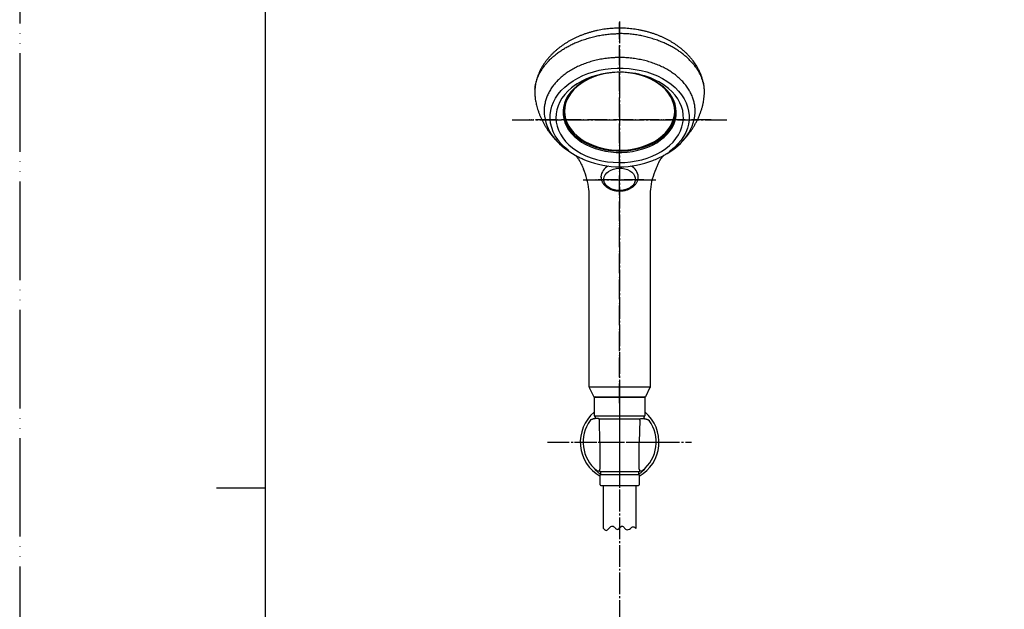
# Model space of a CAD drawing. Units: millimetres. Extents: x 0 to 1050, y 0 to 1485.
# Drawn here: x 0 to 501, y 681 to 980 of the extents above; entities that cross this region are included whole.
import ezdxf

# ---------------------------------------------------------------- set-up
doc = ezdxf.new("R2010")
doc.units = ezdxf.units.MM
doc.linetypes.add('DASH_CENTER', pattern=[14, 11, -1, 1, -1])
doc.linetypes.add('PHANTOM', pattern=[13, 10, -1, 0, -1, 0, -1])
doc.layers.add('1', color=7, linetype='Continuous')
doc.layers.add('17', color=7, linetype='Continuous')

# ---------------------------------------------------------------- blocks, each defined once
blk = doc.blocks.new('開示A4')
at = {"layer": '1', "color": 4, "linetype": 'PHANTOM'}
blk.add_line((0, 297), (0, 0), dxfattribs=at)
at = {"layer": '1', "color": 7, "linetype": 'Continuous'}
for p, q in [((25, 148.5), (25, 287)), ((25, 10), (25, 148.5))]:
    blk.add_line(p, q, dxfattribs=at)
at = {"layer": '1', "color": 2, "linetype": 'Continuous'}
blk.add_line((25, 148.5), (20, 148.5), dxfattribs=at)
blk = doc.blocks.new('88-645-M21', base_point=(390.63, 454.23))
at = {"color": 7, "linetype": 'Continuous'}
blk.add_line((295.52, 900.42), (295.51, 900.56), dxfattribs=at)
for centre, radius, start, end in [((290.83, 935.67), 24.55, 220.4383, 229.2775), ((320.22, 934.76), 23.17, 310.18, 320.6705), ((302.02, 900.14), 6.52, 114.5532, 176.2974), ((308.13, 900.26), 6.35, 2.4133, 66.1445), ((292.18, 788.99), 0.3, 206.5688, 269.9999), ((317.81, 788.99), 0.3, 269.9999, 333.4301)]:
    blk.add_arc(centre, radius, start, end, dxfattribs=at)
for points, knots in [([(348.03, 945.36), (348.02, 945.48), (348.01, 945.71), (347.97, 946.34), (347.85, 947.23), (347.61, 948.39), (347.34, 949.55), (347.01, 950.7), (346.62, 951.85), (346.17, 952.99), (345.67, 954.12), (345.11, 955.25), (344.5, 956.35), (343.83, 957.45), (343.11, 958.52), (342.33, 959.58), (341.5, 960.63), (340.61, 961.65), (339.67, 962.66), (338.68, 963.64), (337.64, 964.6), (336.55, 965.53), (335.42, 966.43), (334.24, 967.3), (333.03, 968.13), (331.77, 968.93), (330.48, 969.69), (329.16, 970.41), (327.82, 971.08), (326.46, 971.71), (325.06, 972.31), (323.62, 972.87), (322.15, 973.38), (320.65, 973.86), (319.13, 974.3), (317.58, 974.69), (316.02, 975.04), (314.44, 975.35), (312.85, 975.6), (311.25, 975.82), (309.64, 975.98), (308.03, 976.1), (306.43, 976.16), (304.83, 976.18), (303.24, 976.15), (301.66, 976.08), (300.09, 975.96), (298.52, 975.79), (296.95, 975.58), (295.39, 975.32), (293.83, 975.01), (292.27, 974.66), (290.73, 974.26), (289.21, 973.82), (287.7, 973.34), (286.21, 972.8), (284.75, 972.23), (283.31, 971.61), (281.9, 970.95), (280.54, 970.26), (279.23, 969.53), (277.97, 968.77), (276.74, 967.97), (275.54, 967.14), (274.38, 966.27), (273.25, 965.36), (272.15, 964.41), (271.1, 963.42), (270.09, 962.41), (269.12, 961.35), (268.21, 960.27), (267.35, 959.16), (266.54, 958.02), (265.8, 956.86), (265.12, 955.69), (264.5, 954.5), (263.95, 953.3), (263.47, 952.11), (263.06, 950.91), (262.71, 949.71), (262.41, 948.51), (262.2, 947.42), (262.08, 946.44), (262.03, 945.87), (262, 945.58)], [0, 0, 0, 0, 0.350961, 0.701839, 1.877079, 3.055727, 4.248442, 5.441996, 6.656441, 7.874744, 9.120521, 10.371233, 11.640003, 12.914706, 14.214738, 15.521725, 16.863, 18.213022, 19.594145, 20.985377, 22.403158, 23.832093, 25.282233, 26.744129, 28.221157, 29.709934, 31.20887, 32.719611, 34.204493, 35.699362, 37.230004, 38.769346, 40.331724, 41.9023, 43.489545, 45.083812, 46.687475, 48.296805, 49.908419, 51.524134, 53.136333, 54.750976, 56.357119, 57.963994, 59.54658, 61.128281, 62.702487, 64.274237, 65.861179, 67.444069, 69.037761, 70.625826, 72.21981, 73.806714, 75.394237, 76.973347, 78.546665, 80.110775, 81.662449, 83.203418, 84.690854, 86.166647, 87.630706, 89.082892, 90.542201, 91.989535, 93.440372, 94.879625, 96.317543, 97.744894, 99.161834, 100.569781, 101.958281, 103.340251, 104.694387, 106.043329, 107.345043, 108.640902, 109.897297, 111.149996, 112.387516, 113.620708, 114.482504, 115.344258, 115.344258, 115.344258, 115.344258]), ([(289.12, 971.07), (289.55, 971.19), (290.41, 971.44), (291.7, 971.79), (293, 972.1), (294.74, 972.47), (296.96, 972.86), (299.64, 973.18), (302.32, 973.34), (304.1, 973.39), (305, 973.42)], [0, 0, 0, 0, 1.339532, 2.682327, 4.008576, 5.341151, 8.042911, 10.756114, 13.427745, 16.106093, 16.106093, 16.106093, 16.106093]), ([(320.87, 971.07), (320.44, 971.19), (319.59, 971.44), (318.3, 971.79), (317, 972.1), (315.25, 972.47), (313.03, 972.86), (310.36, 973.18), (307.67, 973.34), (305.89, 973.39), (305, 973.42)], [0, 0, 0, 0, 1.339532, 2.682327, 4.008576, 5.341151, 8.042911, 10.756114, 13.427745, 16.106093, 16.106093, 16.106093, 16.106093]), ([(261.93, 945.15), (261.99, 945.66), (262.12, 946.67), (262.39, 948.22), (262.83, 949.77), (263.42, 951.31), (264.13, 952.85), (264.96, 954.37), (265.93, 955.87), (267.03, 957.34), (268.24, 958.78), (269.57, 960.18), (271.02, 961.54), (272.57, 962.84), (274.23, 964.08), (275.98, 965.27), (277.84, 966.38), (279.78, 967.43), (281.79, 968.42), (284.02, 969.37), (286.48, 970.23), (288.24, 970.79), (289.12, 971.07)], [0, 0, 0, 0, 1.533627, 3.079537, 4.698023, 6.355063, 8.042462, 9.769333, 11.555157, 13.388455, 15.274716, 17.208675, 19.184468, 21.208295, 23.27933, 25.395876, 27.562365, 29.769808, 32.008272, 34.283925, 37.035511, 39.818913, 39.818913, 39.818913, 39.818913]), ([(348.07, 944.67), (348.07, 944.74), (348.07, 944.88), (348.08, 945.53), (347.96, 946.65), (347.59, 948.2), (347.14, 949.76), (346.58, 951.32), (345.87, 952.85), (345.03, 954.37), (344.06, 955.87), (342.97, 957.34), (341.75, 958.78), (340.42, 960.18), (338.98, 961.54), (337.42, 962.84), (335.77, 964.08), (334.01, 965.27), (332.16, 966.38), (330.22, 967.43), (328.2, 968.42), (325.97, 969.37), (323.52, 970.23), (321.76, 970.79), (320.87, 971.07)], [0, 0, 0, 0, 0.2032, 0.406549, 1.964224, 3.561248, 5.185316, 6.835616, 8.520923, 10.250158, 12.03669, 13.86922, 15.755259, 17.689453, 19.665311, 21.689069, 23.760085, 25.876651, 28.043145, 30.250584, 32.489045, 34.7647, 37.516287, 40.299688, 40.299688, 40.299688, 40.299688]), ([(261.93, 945.15), (261.92, 944.86), (261.91, 944.32), (261.86, 943.36), (261.92, 941.98), (262.03, 940.85), (262.1, 940.14)], [0, 0, 0, 0, 0.864388, 1.619051, 2.875025, 5.018478, 5.018478, 5.018478, 5.018478]), ([(262.09, 940.2), (262.09, 940.19), (262.1, 940.17), (262.11, 939.98), (262.16, 939.62), (262.27, 939.11), (262.35, 938.78), (262.39, 938.61)], [0, 0, 0, 0, 0.031861, 0.063718, 0.58138, 1.100888, 1.622175, 1.622175, 1.622175, 1.622175]), ([(262.38, 938.65), (262.46, 938.27), (262.62, 937.52), (262.92, 936.29), (263.31, 934.96), (263.79, 933.54), (264.32, 932.13), (264.9, 930.75), (265.54, 929.39), (266.22, 928.06), (266.96, 926.76), (267.74, 925.48), (268.56, 924.23), (269.44, 923.01), (270.36, 921.83), (271.14, 920.91), (271.73, 920.21), (272.01, 919.9), (272.15, 919.75)], [0, 0, 0, 0, 1.149221, 2.297883, 3.80199, 5.306885, 6.80748, 8.307613, 9.805292, 11.303016, 12.799415, 14.295887, 15.792921, 17.28947, 18.787616, 20.286937, 20.911006, 21.534983, 21.534983, 21.534983, 21.534983]), ([(338.11, 920.04), (338.23, 920.17), (338.47, 920.45), (339.05, 921.14), (339.86, 922.12), (340.84, 923.4), (341.77, 924.73), (342.64, 926.09), (343.45, 927.47), (344.2, 928.88), (344.9, 930.32), (345.53, 931.77), (346.1, 933.25), (346.61, 934.73), (347.08, 936.23), (347.37, 937.39), (347.53, 938.2), (347.59, 938.5), (347.61, 938.65)], [0, 0, 0, 0, 0.544073, 1.088161, 2.715319, 4.341111, 5.954777, 7.568984, 9.170137, 10.771286, 12.360098, 13.948643, 15.52467, 17.101702, 18.66788, 20.232427, 20.687889, 21.143477, 21.143477, 21.143477, 21.143477]), ([(274.85, 917.07), (275.05, 916.89), (275.44, 916.53), (276.22, 915.84), (277.2, 915.04), (278.41, 914.15), (279.66, 913.3), (280.75, 912.6), (281.66, 912.03), (282.16, 911.75), (282.41, 911.61)], [0, 0, 0, 0, 0.800544, 1.600995, 3.099093, 4.598849, 6.112263, 7.626681, 8.483782, 9.341152, 9.341152, 9.341152, 9.341152]), ([(327.65, 911.66), (328.1, 911.92), (329, 912.44), (330.33, 913.29), (331.66, 914.2), (332.91, 915.14), (334.06, 916.1), (334.78, 916.73), (335.14, 917.05)], [0, 0, 0, 0, 1.559344, 3.117684, 4.751003, 6.382495, 7.815184, 9.248187, 9.248187, 9.248187, 9.248187]), ([(282.35, 911.65), (282.41, 911.6), (282.53, 911.49), (282.78, 911.26), (283.1, 910.93), (283.47, 910.49), (283.84, 910.01), (284.15, 909.57), (284.41, 909.17), (284.62, 908.8), (284.86, 908.39), (285.02, 908.08), (285.12, 907.88), (285.14, 907.84), (285.15, 907.82)], [0, 0, 0, 0, 0.23637, 0.47468, 1.027186, 1.611404, 2.207549, 2.844414, 3.224937, 3.638377, 4.112789, 4.638834, 4.708417, 4.77843, 4.77843, 4.77843, 4.77843]), ([(324.84, 907.82), (324.89, 907.91), (324.98, 908.08), (325.13, 908.38), (325.32, 908.71), (325.53, 909.07), (325.73, 909.39), (325.94, 909.71), (326.17, 910.03), (326.45, 910.4), (326.77, 910.79), (327.1, 911.14), (327.4, 911.43), (327.57, 911.58), (327.65, 911.66)], [0, 0, 0, 0, 0.296391, 0.584682, 1.027787, 1.42836, 1.816642, 2.176975, 2.590197, 2.98996, 3.562186, 4.09904, 4.447506, 4.790594, 4.790594, 4.790594, 4.790594]), ([(295.53, 900.39), (295.55, 900.22), (295.58, 899.88), (295.66, 899.35), (295.81, 898.81), (296.04, 898.26), (296.31, 897.73), (296.63, 897.22), (297, 896.73), (297.43, 896.26), (297.9, 895.83), (298.42, 895.41), (298.97, 895.04), (299.57, 894.69), (300.21, 894.38), (300.87, 894.12), (301.57, 893.89), (302.28, 893.7), (303.01, 893.56), (303.76, 893.47), (304.51, 893.41), (305.26, 893.41), (306.02, 893.45), (306.77, 893.53), (307.51, 893.66), (308.23, 893.83), (308.94, 894.05), (309.63, 894.31), (310.28, 894.62), (310.91, 894.97), (311.5, 895.36), (312.05, 895.78), (312.55, 896.25), (313, 896.74), (313.4, 897.27), (313.74, 897.82), (314.01, 898.39), (314.22, 898.97), (314.39, 899.56), (314.46, 900.02), (314.46, 900.34), (314.46, 900.46), (314.45, 900.52)], [0, 0, 0, 0, 0.510272, 1.019599, 1.603494, 2.192443, 2.788762, 3.389219, 4.00669, 4.631791, 5.278439, 5.934157, 6.612047, 7.300132, 8.006901, 8.723403, 9.453366, 10.191219, 10.936966, 11.687604, 12.442174, 13.197987, 13.954499, 14.708419, 15.460043, 16.205529, 16.946304, 17.678116, 18.403224, 19.117747, 19.82307, 20.517491, 21.198814, 21.871041, 22.526603, 23.174172, 23.800902, 24.425863, 25.033498, 25.634851, 25.812946, 25.991333, 25.991333, 25.991333, 25.991333]), ([(289.5, 793.89), (289.5, 793.85), (289.5, 793.79), (289.52, 793.69), (289.55, 793.6), (289.57, 793.55), (289.58, 793.52)], [0, 0, 0, 0, 0.0974407, 0.1939696, 0.2873592, 0.381617, 0.381617, 0.381617, 0.381617]), ([(320.5, 793.89), (320.49, 793.85), (320.49, 793.79), (320.48, 793.69), (320.44, 793.6), (320.42, 793.54), (320.4, 793.51)], [0, 0, 0, 0, 0.0974407, 0.1939696, 0.2891224, 0.3958552, 0.3958552, 0.3958552, 0.3958552])]:
    blk.add_open_spline(points, degree=3, knots=knots, dxfattribs=at)
for points in [[(285.15, 907.82), (285.4, 907.28), (285.89, 906.19), (286.38, 905.11), (286.63, 904.57)], [(324.84, 907.82), (324.59, 907.27), (324.1, 906.18), (323.6, 905.09), (323.35, 904.55)]]:
    blk.add_open_spline(points, degree=3, dxfattribs=at)
at = {"layer": '1', "color": 7, "linetype": 'Continuous'}
for p, q in [((289.5, 793.9), (289.5, 890.87)), ((320.5, 890.87), (320.5, 793.9)), ((289.5, 793.89), (320.5, 793.89)), ((289.58, 793.52), (291.91, 788.86)), ((320.4, 793.51), (318.08, 788.86)), ((320.5, 793.9), (320.5, 793.89)), ((292.18, 788.69), (317.81, 788.69))]:
    blk.add_line(p, q, dxfattribs=at)
for centre, radius, start, end in [((320.28, 943.74), 27.81, 349.4545, 1.9259), ((253.52, 890.24), 36.08, 6.2919, 23.4003), ((356.45, 890.28), 36.04, 156.6712, 173.7581), ((266.71, 891.72), 22.81, 357.8829, 6.2419), ((266.71, 891.72), 22.81, 357.8829, 6.2419), ((343.29, 891.72), 22.81, 173.7581, 182.1171)]:
    blk.add_arc(centre, radius, start, end, dxfattribs=at)
blk = doc.blocks.new('87-189-色', base_point=(802.56, 632.65))
at = {"color": 7, "linetype": 'Continuous'}
for p, q in [((716.75, 904.67), (716.55, 904.46)), ((716.78, 904.07), (716.99, 904.28)), ((717.97, 902.85), (717.75, 902.63)), ((717.94, 902.37), (718.16, 902.58)), ((717.98, 902.33), (718.19, 902.54)), ((718.42, 901.75), (718.63, 901.96)), ((718.46, 901.71), (718.67, 901.92)), ((718.64, 901.63), (718.78, 901.77)), ((718.86, 901.47), (718.95, 901.56)), ((719.49, 900.45), (719.7, 900.66)), ((719.53, 900.77), (719.57, 900.82)), ((722.47, 897.49), (722.68, 897.7)), ((722.88, 897.54), (722.85, 897.51)), ((723.09, 897.18), (723.18, 897.28)), ((724, 896.3), (724.19, 896.49)), ((724.09, 896.21), (724.29, 896.41)), ((724.09, 896.21), (724.27, 896.07)), ((724.47, 896.28), (724.26, 896.06)), ((724.3, 896.03), (724.51, 896.25)), ((726.34, 894.66), (726.56, 894.87))]:
    blk.add_line(p, q, dxfattribs=at)
blk.add_lwpolyline([(306.16, 904.95), (307.6, 904.71), (308.95, 904.28), (310.16, 903.68), (311.2, 902.93), (312.03, 902.07), (312.62, 901.11), (312.95, 900.09), (313, 899.04), (312.79, 898.01), (312.31, 897.02), (311.58, 896.1), (310.63, 895.3), (309.48, 894.64), (308.18, 894.14), (306.78, 893.81), (305.31, 893.67), (303.83, 893.73), (302.4, 893.98), (301.05, 894.41), (299.83, 895), (298.79, 895.75), (297.96, 896.62), (297.37, 897.58), (297.05, 898.6), (296.99, 899.64), (297.2, 900.68), (297.68, 901.67), (298.41, 902.58), (299.36, 903.38), (300.51, 904.04), (301.81, 904.54), (303.21, 904.87), (304.68, 905.01), (306.16, 904.95)], close=True, dxfattribs=at)
blk.add_lwpolyline([(719.44, 900.96), (719.47, 900.9), (719.53, 900.77)], dxfattribs=at)
for centre, radius, start, end in [((717.91, 906.64), 2, 168.3403, 209.4731), ((742.29, 920.41), 30, 209.4731, 215.8426), ((741.86, 920.04), 29.73, 212.4912, 215.8289), ((742.29, 920.41), 30.3, 215.934, 216.552), ((718.43, 902.73), 0.604, 216.5443, 221.1482), ((741.84, 920.03), 29.71, 216.5533, 217.9615), ((742.29, 920.41), 30, 216.4669, 221.1774), ((718.87, 902.14), 0.598, 221.1587, 226.7107), ((742.29, 920.41), 30.3, 221.2153, 229.1638), ((737.53, 918.16), 25.02, 224.0149, 224.4797), ((742.29, 920.41), 30, 229.2055, 233.5725), ((725.55, 897.75), 2.13, 223.194, 226.5586), ((742.29, 920.41), 30.3, 233.487, 233.5836), ((742.22, 920.19), 30.07, 233.4413, 238.1364), ((742.29, 920.41), 30, 233.6701, 240.5269)]:
    blk.add_arc(centre, radius, start, end, dxfattribs=at)
for points, knots in [([(716.55, 904.46), (716.55, 904.46), (716.55, 904.46), (716.55, 904.45), (716.55, 904.45), (716.56, 904.44), (716.56, 904.42), (716.57, 904.41), (716.58, 904.39), (716.59, 904.37), (716.61, 904.35), (716.62, 904.32), (716.64, 904.29), (716.67, 904.25), (716.69, 904.2), (716.72, 904.16), (716.75, 904.12), (716.77, 904.09), (716.78, 904.08), (716.78, 904.07)], [0, 0, 0, 0, 0.0020497, 0.0062549, 0.013328, 0.0241962, 0.0390321, 0.0546636, 0.0731875, 0.094582, 0.1249884, 0.1587165, 0.1946807, 0.2438915, 0.2946488, 0.3466489, 0.399411, 0.4283171, 0.4572848, 0.4572848, 0.4572848, 0.4572848]), ([(718.52, 901.77), (718.52, 901.76), (718.54, 901.73), (718.57, 901.7), (718.61, 901.67), (718.63, 901.64), (718.64, 901.63)], [0, 0, 0, 0, 0.042624, 0.0838366, 0.1350932, 0.1838594, 0.1838594, 0.1838594, 0.1838594]), ([(718.64, 901.63), (718.66, 901.62), (718.69, 901.59), (718.73, 901.54), (718.77, 901.51), (718.81, 901.49), (718.83, 901.47), (718.84, 901.47), (718.85, 901.47), (718.85, 901.47), (718.86, 901.47)], [0, 0, 0, 0, 0.0684696, 0.1316608, 0.1848432, 0.2267872, 0.2482095, 0.2626701, 0.2694779, 0.2757536, 0.2757536, 0.2757536, 0.2757536]), ([(722.85, 897.51), (722.85, 897.51), (722.85, 897.5), (722.84, 897.5), (722.85, 897.48), (722.85, 897.46), (722.87, 897.44), (722.89, 897.41), (722.91, 897.38), (722.94, 897.34), (722.97, 897.3), (723.01, 897.26), (723.05, 897.22), (723.07, 897.2), (723.09, 897.18)], [0, 0, 0, 0, 0.0063151, 0.012608, 0.0277067, 0.0497589, 0.0772259, 0.1105126, 0.150496, 0.1962246, 0.246767, 0.3020294, 0.3571396, 0.4143573, 0.4143573, 0.4143573, 0.4143573]), ([(723.09, 897.18), (723.1, 897.17), (723.13, 897.14), (723.18, 897.09), (723.23, 897.05), (723.28, 897), (723.34, 896.95), (723.4, 896.9), (723.46, 896.85), (723.52, 896.8), (723.58, 896.74), (723.65, 896.69), (723.71, 896.64), (723.78, 896.59), (723.84, 896.54), (723.91, 896.49), (723.98, 896.44), (724.03, 896.41), (724.06, 896.39), (724.07, 896.38), (724.08, 896.38)], [0, 0, 0, 0, 0.063808, 0.129164, 0.197459, 0.268757, 0.342374, 0.418672, 0.498359, 0.579872, 0.662503, 0.745687, 0.828568, 0.910868, 0.992159, 1.07238, 1.160701, 1.245221, 1.263054, 1.280733, 1.280733, 1.280733, 1.280733])]:
    blk.add_open_spline(points, degree=3, knots=knots, dxfattribs=at)
at = {"color": 7}
blk.add_point((721.07, 899.2), dxfattribs=at)
at = {"layer": '1', "color": 7, "linetype": 'Continuous'}
blk.add_arc((728.51, 896.04), 2, 240.5269, 314, dxfattribs=at)
blk = doc.blocks.new('84-415-_色_', base_point=(390.63, 454.23))
at = {"color": 7, "linetype": 'Continuous'}
blk.add_line((710.9, 906.86), (707.52, 910.23), dxfattribs=at)
blk.add_lwpolyline([(332.86, 935.88), (332.46, 937.8), (331.79, 939.69), (330.86, 941.52), (329.69, 943.28), (328.28, 944.94), (326.64, 946.5), (324.8, 947.94), (322.76, 949.25), (320.55, 950.4), (318.2, 951.4), (315.71, 952.23), (313.12, 952.89), (310.46, 953.36), (307.74, 953.65), (305, 953.74), (302.25, 953.65), (299.53, 953.36), (296.87, 952.89), (294.28, 952.23), (291.8, 951.4), (289.44, 950.4), (287.23, 949.25), (285.2, 947.94), (283.35, 946.5), (281.71, 944.94), (280.3, 943.28), (279.13, 941.52), (278.2, 939.69), (277.53, 937.8), (277.13, 935.88), (277, 933.94), (277.13, 932), (277.53, 930.08), (278.2, 928.2), (279.13, 926.37), (280.3, 924.61), (281.71, 922.94), (283.35, 921.38), (285.2, 919.94), (287.23, 918.64), (289.44, 917.48), (291.8, 916.48), (294.28, 915.65), (296.87, 915), (299.53, 914.52), (302.25, 914.24), (305, 914.14), (307.74, 914.24), (310.46, 914.52), (313.12, 915), (315.71, 915.65), (318.2, 916.48), (320.55, 917.48), (322.76, 918.64), (324.8, 919.94), (326.64, 921.38), (328.28, 922.94), (329.69, 924.61), (330.86, 926.37), (331.79, 928.2), (332.46, 930.08), (332.86, 932), (333, 933.94), (332.86, 935.88)], close=True, dxfattribs=at)
for points in [[(328.93, 944.7), (328.89, 944.75), (327.22, 946.32), (325.35, 947.78), (323.29, 949.1), (321.06, 950.28), (318.68, 951.29), (316.17, 952.14), (313.56, 952.82), (310.87, 953.31), (308.12, 953.62), (305.34, 953.74), (302.56, 953.67), (299.8, 953.41), (297.09, 952.96), (294.46, 952.33), (291.92, 951.52), (289.51, 950.54), (287.24, 949.41), (285.13, 948.12), (283.21, 946.7), (281.5, 945.15), (280.22, 943.75)], [(277.31, 929.09), (277.41, 928.82), (278.23, 926.96), (279.3, 925.17), (280.61, 923.45), (282.14, 921.84), (283.9, 920.34), (285.84, 918.96), (287.97, 917.72), (290.25, 916.63), (292.68, 915.71), (295.21, 914.95), (297.84, 914.37), (300.54, 913.98), (303.28, 913.77), (306.03, 913.74)], [(306.03, 913.74), (308.78, 913.91), (311.48, 914.26), (314.13, 914.79), (316.7, 915.51), (319.15, 916.39), (321.47, 917.44), (323.64, 918.64), (325.63, 919.98), (327.43, 921.45), (329.02, 923.04), (330.39, 924.73), (331.52, 926.51), (332.4, 928.35), (332.63, 928.94)]]:
    blk.add_lwpolyline(points, dxfattribs=at)
at = {"color": 8, "linetype": 'Continuous'}
for points in [[(280.22, 943.75), (280, 943.49), (278.74, 941.74), (277.72, 939.91), (276.96, 938.01), (276.46, 936.08), (276.22, 934.12), (276.26, 932.15), (276.56, 930.19), (277.13, 928.27), (277.96, 926.39), (279.04, 924.58), (280.36, 922.85), (281.91, 921.22), (283.68, 919.7), (285.65, 918.31), (287.8, 917.06), (290.1, 915.96), (292.55, 915.02), (295.12, 914.26), (297.77, 913.67), (300.5, 913.27), (303.26, 913.06), (306.04, 913.04)], [(306.04, 913.04), (308.82, 913.2), (311.55, 913.56), (314.23, 914.1), (316.82, 914.82), (319.3, 915.71), (321.64, 916.77), (323.83, 917.98), (325.85, 919.34), (327.67, 920.83), (329.27, 922.43), (330.65, 924.14), (331.8, 925.93), (332.69, 927.8), (333.32, 929.71), (333.69, 931.66), (333.79, 933.63), (333.62, 935.59), (333.19, 937.54), (332.49, 939.44), (331.53, 941.29), (330.33, 943.06), (328.93, 944.7)]]:
    blk.add_lwpolyline(points, dxfattribs=at)
at = {"color": 7, "linetype": 'Continuous'}
for centre, radius, start, end in [((685.2, 953.81), 30.18, 164.8651, 176.1115), ((290.83, 933.83), 14.32, 158.6758, 199.328), ((319.18, 933.83), 14.31, 340.0171, 19.3583), ((703.02, 935.99), 30.18, 273.8885, 285.1349)]:
    blk.add_arc(centre, radius, start, end, dxfattribs=at)
at = {"layer": '1', "color": 7, "linetype": 'Continuous'}
blk.add_line((707.52, 910.23), (656.07, 961.69), dxfattribs=at)
for centre, radius, start, end in [((657.09, 955.72), 2, 176.1115, 224.9937), ((289.56, 935.19), 12.67, 137.4745, 162.3048), ((316.42, 932.83), 17.25, 19.4506, 43.4895), ((704.93, 907.88), 2, 224.9937, 273.8885)]:
    blk.add_arc(centre, radius, start, end, dxfattribs=at)
at = {"layer": '17', "color": 7, "linetype": 'Continuous'}
blk.add_line((655.67, 954.31), (703.51, 906.47), dxfattribs=at)
blk = doc.blocks.new('レイニーメタリック', base_point=(126.9, 668.9))
at = {"color": 2, "linetype": 'Continuous'}
for points in [[(279.18, 913.83), (278.77, 914.15), (276.81, 915.83), (275.06, 917.62), (273.54, 919.52), (272.26, 921.5), (271.22, 923.55), (270.45, 925.66), (269.93, 927.81), (269.69, 929.98), (269.71, 932.16), (270, 934.33), (270.56, 936.48), (271.38, 938.58), (272.45, 940.62), (273.78, 942.59), (275.34, 944.47), (277.12, 946.25), (279.12, 947.91), (281.32, 949.44), (283.69, 950.82), (286.23, 952.06), (288.91, 953.14), (291.71, 954.04), (294.62, 954.77), (297.6, 955.32), (300.64, 955.69), (303.71, 955.86)], [(303.71, 955.86), (306.8, 955.84), (309.87, 955.64), (312.9, 955.24), (315.87, 954.67), (318.76, 953.9), (321.54, 952.97), (324.2, 951.87), (326.71, 950.6), (329.06, 949.19), (331.22, 947.64), (333.19, 945.96), (334.94, 944.16), (336.46, 942.27), (337.74, 940.28), (338.77, 938.23), (339.55, 936.12), (340.06, 933.97), (340.31, 931.8), (340.29, 929.62), (340, 927.45), (339.44, 925.31), (338.62, 923.2), (337.54, 921.16), (336.22, 919.19), (334.66, 917.31), (332.87, 915.54), (330.88, 913.88), (330.12, 913.32)], [(283.44, 947.94), (282.55, 947.36), (280.52, 945.85), (278.69, 944.21), (277.08, 942.46), (275.7, 940.62), (274.56, 938.69), (273.67, 936.7), (273.04, 934.67), (272.68, 932.6), (272.59, 930.51), (272.76, 928.43), (273.2, 926.36), (273.91, 924.34), (274.87, 922.37), (276.08, 920.46), (277.53, 918.65), (279.21, 916.93), (281.11, 915.33), (283.2, 913.86), (285.47, 912.53), (287.9, 911.35), (290.48, 910.33), (293.17, 909.48), (295.97, 908.81), (298.83, 908.32), (301.75, 908.02), (304.7, 907.9), (307.65, 907.98), (310.58, 908.24), (313.46, 908.69), (316.27, 909.33), (318.98, 910.14), (321.59, 911.13), (324.05, 912.28), (326.35, 913.58), (328.48, 915.02), (330.42, 916.6), (332.14, 918.29), (333.64, 920.09), (334.9, 921.98), (335.92, 923.94), (336.67, 925.95), (337.17, 928.01), (337.4, 930.09), (337.36, 932.17), (337.05, 934.25), (336.47, 936.3), (335.64, 938.3), (334.55, 940.24), (333.22, 942.1), (331.65, 943.87), (329.86, 945.53), (327.87, 947.06), (327.57, 947.27)]]:
    blk.add_lwpolyline(points, dxfattribs=at)
for centre, radius, start, end in [((304.27, 913.36), 40.37, 90.6443, 121.0687), ((305.53, 913.12), 40.65, 57.1634, 92.4163)]:
    blk.add_arc(centre, radius, start, end, dxfattribs=at)
at = {"color": 7, "linetype": 'Continuous'}
for centre, radius, start, end in [((290.29, 935.15), 23.8, 188.836, 220.6128), ((320.22, 934.76), 23.17, 320.6705, 356.4961)]:
    blk.add_arc(centre, radius, start, end, dxfattribs=at)
for points, knots in [([(303.61, 961.22), (303.34, 961.21), (302.81, 961.19), (301.78, 961.14), (300.52, 961.06), (299.02, 960.91), (297.53, 960.72), (296.06, 960.49), (294.59, 960.22), (293.15, 959.91), (291.72, 959.56), (290.31, 959.17), (288.93, 958.74), (287.57, 958.27), (286.23, 957.77), (284.93, 957.22), (283.66, 956.64), (282.42, 956.03), (281.21, 955.38), (280.04, 954.7), (278.91, 953.98), (277.82, 953.24), (276.77, 952.46), (275.77, 951.66), (274.81, 950.83), (273.9, 949.97), (273.03, 949.08), (272.22, 948.17), (271.46, 947.24), (270.74, 946.29), (270.09, 945.32), (269.48, 944.33), (268.93, 943.33), (268.44, 942.31), (268.01, 941.28), (267.63, 940.24), (267.31, 939.18), (267.05, 938.12), (266.85, 937.05), (266.7, 935.98), (266.63, 934.91), (266.6, 933.83), (266.61, 932.76), (266.68, 932.01), (266.75, 931.59), (266.77, 931.53), (266.77, 931.49)], [0, 0, 0, 0, 0.795607, 1.59084, 3.097662, 4.601271, 6.100602, 7.594177, 9.081143, 10.560345, 12.030826, 13.491477, 14.941508, 16.379885, 17.805895, 19.218614, 20.617441, 22.001598, 23.370589, 24.723822, 26.060879, 27.381427, 28.685118, 29.971923, 31.241549, 32.494327, 33.729999, 34.9493, 36.15199, 37.339254, 38.510866, 39.668452, 40.811805, 41.943023, 43.061976, 44.170965, 45.270003, 46.361976, 47.447154, 48.527376, 49.6034, 50.679175, 51.755099, 52.832021, 52.929017, 53.026069, 53.026069, 53.026069, 53.026069]), ([(343.35, 933.35), (343.36, 933.5), (343.37, 933.82), (343.39, 934.49), (343.36, 935.36), (343.23, 936.43), (343.07, 937.5), (342.84, 938.57), (342.56, 939.62), (342.21, 940.67), (341.81, 941.71), (341.36, 942.73), (340.84, 943.74), (340.27, 944.74), (339.65, 945.71), (338.97, 946.68), (338.24, 947.62), (337.46, 948.54), (336.63, 949.43), (335.74, 950.31), (334.82, 951.15), (333.84, 951.97), (332.82, 952.77), (331.76, 953.53), (330.65, 954.26), (329.51, 954.96), (328.32, 955.63), (327.11, 956.27), (325.85, 956.87), (324.57, 957.43), (323.25, 957.96), (321.91, 958.46), (320.54, 958.91), (319.15, 959.32), (317.73, 959.7), (316.3, 960.03), (314.84, 960.33), (313.38, 960.58), (311.9, 960.8), (310.41, 960.97), (308.91, 961.1), (307.4, 961.19), (305.89, 961.24), (304.76, 961.24), (303.99, 961.22), (303.74, 961.22), (303.61, 961.22)], [0, 0, 0, 0, 0.471193, 0.942028, 2.016736, 3.095077, 4.176245, 5.261478, 6.353903, 7.454524, 8.564921, 9.685516, 10.818719, 11.964473, 13.124864, 14.299507, 15.490333, 16.696745, 17.920292, 19.160277, 20.41784, 21.692244, 22.984195, 24.292952, 25.618817, 26.961047, 28.319581, 29.693671, 31.08295, 32.486647, 33.904135, 35.334612, 36.777254, 38.231215, 39.695533, 41.169289, 42.651425, 44.140973, 45.636817, 47.137862, 48.642956, 50.15114, 51.661268, 53.171784, 53.558694, 53.945576, 53.945576, 53.945576, 53.945576]), ([(282.41, 911.61), (282.6, 911.5), (283, 911.28), (283.53, 911.01), (283.99, 910.79), (284.26, 910.66), (284.39, 910.6)], [0, 0, 0, 0, 0.673502, 1.347237, 1.785922, 2.224797, 2.224797, 2.224797, 2.224797]), ([(321.94, 908.98), (322.38, 909.16), (323.26, 909.51), (324.64, 910.1), (326.06, 910.78), (327.05, 911.32), (327.58, 911.62), (327.63, 911.64), (327.65, 911.66)], [0, 0, 0, 0, 1.420547, 2.83966, 4.489923, 6.139069, 6.222749, 6.306423, 6.306423, 6.306423, 6.306423]), ([(284.39, 910.6), (284.75, 910.42), (285.41, 910.1), (286.35, 909.66), (287.22, 909.31), (287.77, 909.1), (288.05, 909)], [0, 0, 0, 0, 1.193277, 2.217311, 3.107214, 3.998475, 3.998475, 3.998475, 3.998475])]:
    blk.add_open_spline(points, degree=3, knots=knots, dxfattribs=at)
at = {"layer": '1', "color": 7, "linetype": 'Continuous'}
for centre, radius, start, end in [((302.85, 947.91), 41.66, 222.5316, 240.6178), ((312.98, 940.69), 32.53, 296.8097, 320.6705), ((305.01, 951.18), 45.47, 248.0947, 291.8634)]:
    blk.add_arc(centre, radius, start, end, dxfattribs=at)
blk = doc.blocks.new('S303-81XA-色_K', base_point=(815.4, 737.12))
at = {"layer": '1', "color": 4, "linetype": 'PHANTOM'}
for p, q in [((305, 785.69), (305, 979.12)), ((351.5, 929.62), (259, 929.62)), ((317.22, 899.03), (292.84, 899.03))]:
    blk.add_line(p, q, dxfattribs=at)
at = {"layer": '1'}
for name, p in [('88-645-M21', (390.63, 454.23)), ('レイニーメタリック', (126.9, 668.9)), ('84-415-_色_', (390.63, 454.23)), ('87-189-色', (802.56, 632.65))]:
    blk.add_blockref(name, p, dxfattribs=at)
blk = doc.blocks.new('85-165-_色___15', base_point=(798.71, 809.48))
at = {"color": 7, "linetype": 'Continuous'}
for start, end in [(130.5416, 240.1653), (299.8347, 49.4584)]:
    blk.add_arc((305, 765.88), 20, start, end, dxfattribs=at)
at = {"layer": '1', "color": 7, "linetype": 'Continuous'}
for p, q in [((295, 765.88), (294.75, 777.01)), ((315.25, 777.01), (315, 765.88)), ((295, 765.88), (295, 752.16)), ((315, 752.16), (315, 765.88))]:
    blk.add_line(p, q, dxfattribs=at)
for centre, radius, start, end in [((305, 765.88), 18.59, 143.8931, 231.2883), ((305, 765.88), 18.59, 308.7117, 36.1069), ((294, 752.16), 1, 231.2883, 0), ((316, 752.16), 1, 180, 308.7117)]:
    blk.add_arc(centre, radius, start, end, dxfattribs=at)
for points, knots in [([(294.75, 777.01), (294.75, 777.06), (294.74, 777.17), (294.71, 777.33), (294.63, 777.48), (294.54, 777.61), (294.43, 777.71), (294.32, 777.79), (294.2, 777.86), (294.05, 777.9), (293.91, 777.92), (293.57, 777.92), (293.04, 777.84), (292.5, 777.74), (292.13, 777.69), (291.9, 777.66), (291.61, 777.59), (291.3, 777.5), (290.98, 777.41), (290.67, 777.31), (290.38, 777.19), (290.18, 777.05), (290.06, 776.92), (290.01, 776.87), (289.98, 776.84)], [0, 0, 0, 0, 0.158881, 0.316034, 0.490435, 0.666341, 0.795825, 0.924855, 1.07135, 1.217712, 1.365057, 1.512945, 2.236118, 2.960634, 3.154803, 3.348675, 3.683439, 4.018722, 4.345489, 4.673939, 4.983038, 5.287452, 5.401124, 5.515466, 5.515466, 5.515466, 5.515466]), ([(315.25, 777.01), (315.25, 777.06), (315.26, 777.17), (315.29, 777.33), (315.37, 777.48), (315.46, 777.61), (315.57, 777.71), (315.68, 777.79), (315.8, 777.86), (315.95, 777.9), (316.09, 777.92), (316.43, 777.92), (316.96, 777.84), (317.5, 777.74), (317.87, 777.69), (318.1, 777.66), (318.39, 777.59), (318.7, 777.5), (319.02, 777.41), (319.33, 777.31), (319.62, 777.19), (319.82, 777.05), (319.94, 776.92), (319.99, 776.87), (320.02, 776.84)], [0, 0, 0, 0, 0.158881, 0.316034, 0.490435, 0.666341, 0.795825, 0.924855, 1.07135, 1.217712, 1.365057, 1.512945, 2.236118, 2.960634, 3.154803, 3.348675, 3.683439, 4.018722, 4.345489, 4.673939, 4.983038, 5.287452, 5.401124, 5.515466, 5.515466, 5.515466, 5.515466]), ([(293.37, 751.38), (293.25, 751.47), (292.99, 751.65), (292.71, 751.83), (292.57, 751.94), (292.55, 751.95), (292.52, 751.96), (292.48, 751.96), (292.5, 751.91), (292.57, 751.83), (292.69, 751.67), (292.91, 751.46), (293.17, 751.21), (293.51, 750.89), (293.89, 750.57), (294.33, 750.24), (294.79, 749.9), (295.13, 749.68), (295.3, 749.57)], [0, 0, 0, 0, 0.470853, 0.954728, 0.979312, 1.006046, 1.040132, 1.065324, 1.097349, 1.15655, 1.442393, 1.660059, 2.073768, 2.52479, 3.052798, 3.568204, 4.171226, 4.776951, 4.776951, 4.776951, 4.776951]), ([(316.63, 751.38), (316.75, 751.47), (317.01, 751.65), (317.29, 751.83), (317.43, 751.94), (317.45, 751.95), (317.48, 751.96), (317.52, 751.96), (317.5, 751.91), (317.43, 751.83), (317.31, 751.67), (317.09, 751.46), (316.83, 751.21), (316.49, 750.89), (316.11, 750.57), (315.67, 750.24), (315.21, 749.9), (314.87, 749.68), (314.7, 749.57)], [0, 0, 0, 0, 0.470853, 0.954728, 0.979312, 1.006046, 1.040132, 1.065324, 1.097349, 1.15655, 1.442393, 1.660059, 2.073768, 2.52479, 3.052798, 3.568204, 4.171226, 4.776951, 4.776951, 4.776951, 4.776951])]:
    blk.add_open_spline(points, degree=3, knots=knots, dxfattribs=at)
blk = doc.blocks.new('S340-85-_色_', base_point=(14.53, 3025.52))
at = {"layer": '1', "color": 4, "linetype": 'PHANTOM'}
for p, q in [((305, 788.88), (305, 742.88)), ((282, 765.88), (328, 765.88))]:
    blk.add_line(p, q, dxfattribs=at)
at = {"layer": '1'}
blk.add_blockref('85-165-_色___15', (798.71, 809.48), dxfattribs=at)
blk = doc.blocks.new('34-117-_表面処理_', base_point=(-528.46, -621.1))
at = {"layer": '1', "color": 4, "linetype": 'PHANTOM'}
blk.add_line((305, 793.38), (305, 740.88), dxfattribs=at)
at = {"layer": '1', "color": 7, "linetype": 'Continuous'}
for p, q in [((292, 788.38), (292, 779.46)), ((292.5, 788.88), (305, 788.88)), ((305, 788.88), (317.5, 788.88)), ((318, 779.46), (318, 788.38)), ((292.12, 779.22), (305, 779.22)), ((292.5, 778.72), (292.5, 778.22)), ((294.6, 777.72), (305, 777.72)), ((305, 779.22), (317.88, 779.22)), ((305, 777.72), (315.4, 777.72)), ((317.5, 778.22), (317.5, 778.72)), ((294.74, 751.67), (294.8, 751.06)), ((295, 750.88), (295.3, 750.88)), ((295.3, 750.88), (305, 750.88)), ((295.3, 750.88), (295.3, 749.38)), ((305, 750.88), (314.7, 750.88)), ((314.7, 749.38), (314.7, 750.88)), ((314.7, 750.88), (315, 750.88)), ((315.2, 751.06), (315.26, 751.67)), ((295.05, 744.18), (295.05, 749.18)), ((295.25, 749.38), (295.3, 749.38)), ((295.3, 749.38), (305, 749.38)), ((305, 749.38), (314.7, 749.38)), ((314.7, 749.38), (314.75, 749.38)), ((314.95, 749.18), (314.95, 744.18)), ((295.35, 743.88), (305, 743.88)), ((305, 743.88), (314.65, 743.88))]:
    blk.add_line(p, q, dxfattribs=at)
for centre, radius, start, end in [((292.5, 788.38), 0.5, 90, 180), ((317.5, 788.38), 0.5, 0, 90), ((292.3, 779.46), 0.3, 180, 233.6489), ((292.3, 779.46), 0.3, 233.6489, 247.9757), ((292, 778.72), 0.5, 0, 67.9757), ((292, 778.22), 0.5, 323.1378, 0), ((318, 778.72), 0.5, 112.0243, 180), ((318, 778.22), 0.5, 180, 216.8622), ((317.7, 779.46), 0.3, 292.0243, 306.3511), ((317.7, 779.46), 0.3, 306.3511, 0), ((295, 751.08), 0.2, 186, 270), ((315, 751.08), 0.2, 270, 354), ((295.25, 749.18), 0.2, 90, 180), ((314.75, 749.18), 0.2, 0, 90), ((295.35, 744.18), 0.3, 180, 270), ((314.65, 744.18), 0.3, 270, 0)]:
    blk.add_arc(centre, radius, start, end, dxfattribs=at)
blk = doc.blocks.new('86-2-SB-DH-1_6', base_point=(2485.14, -1742.43))
at = {"layer": '1', "color": 7, "linetype": 'Continuous'}
for p, q in [((296.75, 722.03), (296.75, 743.69)), ((313.25, 743.69), (313.25, 722.03))]:
    blk.add_line(p, q, dxfattribs=at)
at = {"layer": '1', "color": 2, "linetype": 'Continuous'}
for points, knots in [([(296.75, 722.03), (296.96, 721.78), (297.33, 721.35), (298.13, 720.84), (298.92, 721.35), (299.29, 721.78), (299.5, 722.03)], [0, 0, 0, 0, 0.989175, 1.748888, 2.5086, 3.497775, 3.497775, 3.497775, 3.497775]), ([(299.5, 722.03), (299.79, 722.34), (300.31, 722.89), (301.66, 723.4), (302.58, 722.25), (303.73, 721.18), (304.86, 722.02), (305.44, 722.74), (306.5, 723.49), (307.37, 722.36), (308.03, 721.28), (309.46, 721.36), (310.13, 721.79), (310.5, 722.03)], [0, 0, 0, 0, 1.294597, 2.285478, 3.825225, 5.26689, 6.257331, 7.447749, 8.336902, 9.521787, 10.91428, 11.983072, 13.312041, 13.312041, 13.312041, 13.312041]), ([(310.5, 722.03), (310.72, 722.22), (311.12, 722.56), (311.88, 722.91), (312.63, 722.56), (313.03, 722.22), (313.25, 722.03)], [0, 0, 0, 0, 0.86909, 1.597827, 2.326564, 3.195655, 3.195655, 3.195655, 3.195655])]:
    blk.add_open_spline(points, degree=3, knots=knots, dxfattribs=at)
blk = doc.blocks.new('S30-860BTX', base_point=(-1557.25, -1838.37))
blk.add_blockref('86-2-SB-DH-1_6', (2485.14, -1742.43))
at = {"layer": '1'}
blk.add_blockref('34-117-_表面処理_', (-528.46, -621.1), dxfattribs=at)

msp = doc.modelspace()

# ---------------------------------------------------------------- linework, layer by layer
at = {"layer": '1', "color": 2, "linetype": 'DASH_CENTER'}
for p, q in [((305, 979.532), (305, 621.671)), ((250.439, 929.617), (359.554, 929.617)), ((286.515, 899.03), (323.476, 899.03)), ((268.4, 765.883), (341.6, 765.883))]:
    msp.add_line(p, q, dxfattribs=at)

# ---------------------------------------------------------------- block references
at = {"layer": '1', "xscale": 5, "yscale": 5, "zscale": 5}
msp.add_blockref('開示A4', (0, 0), dxfattribs=at)
at = {"layer": '1'}
for name, p in [('S303-81XA-色_K', (815.396, 737.12)), ('S30-860BTX', (-1557.245, -1838.37)), ('S340-85-_色_', (14.531, 3025.517))]:
    msp.add_blockref(name, p, dxfattribs=at)

doc.saveas('drawing.dxf')
